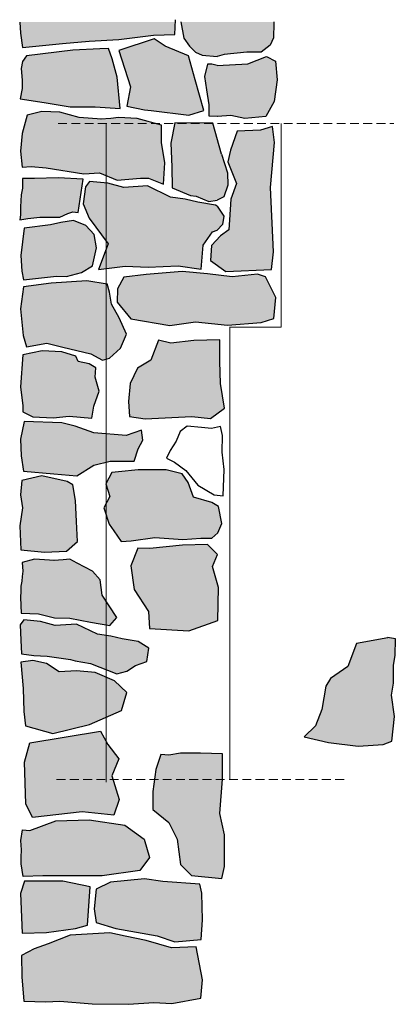
# Model space of a CAD drawing. Units: metres. Extents: x 9 to 1868, y -1276 to 257.
# Drawn here: x 1767 to 1868, y -497 to -232 of the extents above; entities that cross this region are included whole.
import ezdxf

# ---------------------------------------------------------------- set-up
doc = ezdxf.new("R2010")
doc.units = ezdxf.units.M
doc.header["$LTSCALE"] = 0.0125
doc.linetypes.add('Verdeckt3', pattern=[9.525, 6.35, -3.175])
doc.layers.add('0_FÜLLFL_grau1', color=7, linetype='Continuous', lineweight=13, true_color=0xf0f0f0)
doc.layers.add('0_HILFE_grün', color=3, linetype='Continuous', lineweight=13)
doc.layers.add('0_KONTUR', color=7, linetype='Continuous')
doc.layers.add('0_STEIN', color=252, linetype='Continuous')

msp = doc.modelspace()

# ---------------------------------------------------------------- hatches: boundary and pattern name
at = {"layer": '0_FÜLLFL_grau1', "true_color": 0xf4f5f0, "transparency": 33554687}
h = msp.add_hatch(color=7, dxfattribs=at)
h.dxf.hatch_style = 1
h.paths.add_polyline_path([(1802.87, -236.2), (1808.64, -236), (1808.81, -232.63), (1766.85, -232.63), (1767.03, -235.66), (1767.57, -239.5), (1778.42, -238.39), (1785.57, -237.79), (1793.53, -237.39)])
h = msp.add_hatch(color=7, dxfattribs=at)
h.dxf.hatch_style = 1
h.paths.add_polyline_path([(1835.15, -236.87), (1835.24, -233), (1835.28, -232.63), (1810.23, -232.63), (1811.03, -237), (1812.62, -239.18), (1814.21, -240.77), (1816, -241.57), (1820.04, -241.91), (1821.9, -241.4), (1828.01, -240.79), (1831.88, -240.75), (1834.26, -238.88)])
h = msp.add_hatch(color=7, dxfattribs=at)
h.dxf.hatch_style = 1
h.paths.add_polyline_path([(1812.28, -241.77), (1806.06, -239.18), (1803.07, -237.2), (1793.52, -240.28), (1796.71, -250.12), (1795.72, -255.28), (1800.49, -256.28), (1802.28, -256.48), (1812.42, -257.67), (1816.39, -256.48), (1814.1, -248.16)])
h = msp.add_hatch(color=7, dxfattribs=at)
h.dxf.hatch_style = 1
h.paths.add_polyline_path([(1793.13, -247.53), (1791.74, -242.56), (1790.74, -239.78), (1788.46, -239.83), (1781.2, -240.18), (1768.67, -241.77), (1767.63, -243.24), (1767.21, -245.17), (1767.49, -248.33), (1767.49, -250.54), (1766.94, -253.29), (1773.45, -254.29), (1780.4, -255.48), (1787.17, -255.48), (1793.93, -255.88)])
h = msp.add_hatch(color=7, dxfattribs=at)
h.dxf.hatch_style = 1
h.paths.add_polyline_path([(1835.72, -243.15), (1833.27, -241.93), (1828.26, -243.93), (1820.04, -244.32), (1818.58, -243.95), (1817.39, -243.95), (1816.59, -247.33), (1817.19, -250.91), (1817.79, -254.89), (1817.79, -257.87), (1820.04, -258.01), (1820.13, -258.07), (1823.69, -257.84), (1827.48, -258.62), (1833.16, -258.07), (1835.38, -254.06), (1836.16, -248.16)])
h = msp.add_hatch(color=7, dxfattribs=at)
h.dxf.hatch_style = 1
h.paths.add_polyline_path([(1805, -265.09), (1805, -260.4), (1798.45, -258.63), (1793.42, -258.37), (1791.43, -258.57), (1788.75, -258.76), (1782.88, -258.37), (1777.63, -256.86), (1772.85, -256.68), (1768.86, -257.75), (1767.53, -262.61), (1767.09, -267.39), (1767.53, -271.73), (1769.96, -271.49), (1773.94, -271.89), (1784.08, -273.48), (1788.35, -273.24), (1793.13, -275.18), (1799.39, -274.67), (1801.58, -274.67), (1805.53, -276.25), (1805.89, -270.49)])
h = msp.add_hatch(color=7, dxfattribs=at)
h.dxf.hatch_style = 1
h.paths.add_polyline_path([(1821.22, -268.24), (1818.85, -259.84), (1808.65, -259.78), (1807.56, -265.25), (1807.78, -271.6), (1807.95, -277.28), (1812.82, -279.34), (1814.41, -279.53), (1817.79, -280.93), (1820.04, -280.58), (1821.8, -279.66), (1822.91, -276.55), (1822.8, -273.21)])
h = msp.add_hatch(color=7, dxfattribs=at)
h.dxf.hatch_style = 1
h.paths.add_polyline_path([(1835.5, -265.05), (1834.92, -260.73), (1831.65, -261.74), (1825.38, -262.02), (1823.62, -267.11), (1822.92, -270.28), (1825.24, -276.12), (1823.69, -280.34), (1823.34, -285.9), (1823.13, -288.58), (1820.92, -290.14), (1818.54, -292.75), (1818.2, -296.83), (1822.4, -299.78), (1834.65, -299.21), (1835.21, -294.43), (1834.35, -277.15)])
h = msp.add_hatch(color=7, dxfattribs=at)
h.dxf.hatch_style = 1
h.paths.add_polyline_path([(1783.98, -274.96), (1777.22, -274.57), (1770.86, -274.76), (1767.57, -274.73), (1767.62, -277.37), (1767.25, -279.1), (1767.09, -282.33), (1767.03, -284.49), (1766.88, -285.9), (1769.07, -285.5), (1772.25, -285.1), (1777.62, -285.1), (1779.81, -284.11), (1781.2, -283.71), (1782.59, -283.91)])
h = msp.add_hatch(color=7, dxfattribs=at)
h.dxf.hatch_style = 1
h.paths.add_polyline_path([(1821.8, -284.9), (1820.04, -282.21), (1819.58, -281.92), (1814.8, -281.12), (1811.42, -280.33), (1807.45, -279.73), (1801.28, -276.75), (1794.92, -277.15), (1790.55, -275.96), (1785.65, -275.54), (1784.58, -276.95), (1783.98, -281.52), (1785.54, -285.37), (1790.66, -292.28), (1788.06, -299.2), (1795.25, -298.3), (1801.45, -298.57), (1809.54, -298.21), (1815.74, -299.11), (1816.28, -292.64), (1818.78, -289.08), (1820.04, -288.63), (1821.46, -287.12)])
h = msp.add_hatch(color=7, dxfattribs=at)
h.dxf.hatch_style = 1
h.paths.add_polyline_path([(1786.92, -289.81), (1784.62, -287.37), (1781.34, -286.02), (1777.91, -286.6), (1775.13, -287.22), (1768.03, -288.09), (1767.19, -295.41), (1767.47, -299.63), (1767.89, -302.03), (1776.76, -301.04), (1779.49, -301.06), (1783.47, -300.01), (1786.44, -298.24), (1787.54, -293.4)])
h = msp.add_hatch(color=7, dxfattribs=at)
h.dxf.hatch_style = 1
h.paths.add_polyline_path([(1833.03, -301.17), (1830.85, -300.48), (1824.05, -301.17), (1817.38, -300.36), (1810.58, -299.79), (1800.91, -300.59), (1794.93, -301.28), (1793.2, -304.39), (1793.09, -307.96), (1796.77, -312.45), (1807.25, -314.29), (1814.15, -313.25), (1822.79, -314.17), (1831.88, -313.48), (1835.26, -312.41), (1835.86, -306.76)])
h = msp.add_hatch(color=7, dxfattribs=at)
h.dxf.hatch_style = 1
h.paths.add_polyline_path([(1791.61, -308.57), (1791.07, -305.35), (1790.44, -303.21), (1784.89, -302.26), (1775.35, -302.93), (1767.89, -303.86), (1767.04, -309.77), (1767.75, -316.95), (1768.73, -320.04), (1774.14, -319.04), (1778.44, -320.12), (1785.97, -321.86), (1789.19, -323.61), (1791.07, -323.07), (1794.03, -320.38), (1795.64, -316.62), (1793.62, -312.19)])
h = msp.add_hatch(color=7, dxfattribs=at)
h.dxf.hatch_style = 1
h.paths.add_polyline_path([(1820.91, -329.88), (1820.73, -323.92), (1820.73, -318.15), (1813.7, -318.33), (1807.56, -319.06), (1804.24, -318.18), (1802.15, -323.56), (1798.55, -325.73), (1796.57, -329.85), (1796.15, -334.71), (1796.39, -338.76), (1800.68, -339.35), (1804.19, -339.23), (1813.16, -338.71), (1818.21, -339.25), (1821.99, -336.55)])
h = msp.add_hatch(color=7, dxfattribs=at)
h.dxf.hatch_style = 1
h.paths.add_polyline_path([(1787.2, -328.19), (1787.38, -325.66), (1785.6, -324.6), (1782.59, -324), (1781.94, -322.51), (1778.17, -321.35), (1772.94, -321.11), (1767.72, -322.15), (1767.06, -330.78), (1767.67, -335.89), (1767.72, -337.53), (1770.41, -338.8), (1775.86, -339.07), (1780.16, -338.65), (1786.3, -339.19), (1786.84, -335.94), (1788.28, -331.97)])
h = msp.add_hatch(color=7, dxfattribs=at)
h.dxf.hatch_style = 1
h.paths.add_polyline_path([(1798.74, -347.48), (1800.01, -345.14), (1799.65, -342.43), (1795.5, -343.87), (1786.84, -343.15), (1781.79, -341.35), (1778.18, -340.45), (1768.1, -340.14), (1767.11, -344.87), (1767.22, -349.32), (1767.88, -353.49), (1776.08, -354.15), (1782.23, -354.7), (1786.84, -351.81), (1791.17, -350.73), (1794.6, -350.73), (1797.66, -350.73)])
h = msp.add_hatch(color=7, dxfattribs=at)
h.dxf.hatch_style = 1
h.paths.add_polyline_path([(1781.89, -361.35), (1781.13, -357.13), (1779.64, -356.26), (1772.79, -354.74), (1767.46, -356.01), (1767.03, -359.8), (1767.64, -363.32), (1766.87, -368.18), (1767.2, -374.61), (1773.55, -375.28), (1779.47, -374.95), (1782.46, -372.36), (1782.18, -367)])
h = msp.add_hatch(color=7, dxfattribs=at)
h.dxf.hatch_style = 1
h.paths.add_polyline_path([(1818.56, -361.91), (1813.69, -360.46), (1812.25, -356.5), (1810.62, -354.15), (1806.29, -353.07), (1798.72, -353.07), (1793.49, -353.61), (1791.68, -353.79), (1790.06, -356.86), (1791.14, -360.28), (1789.52, -363.35), (1790.96, -367.68), (1792.23, -369.48), (1794.21, -372.36), (1796.91, -372.18), (1803.23, -371.28), (1810.8, -371.82), (1815.67, -371.46), (1818.56, -371.46), (1820.18, -370.02), (1821.27, -367.5), (1820.36, -362.99)])
h = msp.add_hatch(color=7, dxfattribs=at)
h.dxf.hatch_style = 1
h.paths.add_polyline_path([(1818.75, -379.1), (1820.11, -375.86), (1817.39, -373.14), (1810.7, -373.35), (1801.93, -374.29), (1798.69, -374.19), (1796.8, -378.89), (1797.64, -385.26), (1801.51, -391.22), (1801.82, -395.81), (1812.38, -396.44), (1820.21, -393.62), (1820.42, -384.74)])
h = msp.add_hatch(color=7, dxfattribs=at)
h.dxf.hatch_style = 1
h.paths.add_polyline_path([(1786.5, -380.34), (1782.35, -378.17), (1780.36, -377.09), (1778.56, -377.27), (1776.12, -377.45), (1770.8, -377.09), (1767.56, -377.98), (1767.67, -380.34), (1767.56, -381.78), (1767.45, -383.01), (1767.13, -384.35), (1767.18, -385.69), (1767.08, -387.46), (1767.24, -391.64), (1771.95, -391.85), (1776.19, -392.92), (1780.37, -393.03), (1785.89, -394.05), (1791.12, -395.01), (1793.04, -392.81), (1789.02, -386.83), (1788.48, -382.68)])
h = msp.add_hatch(color=7, dxfattribs=at)
h.dxf.hatch_style = 1
h.paths.add_polyline_path([(1798.76, -399.27), (1794.43, -398.55), (1791.37, -397.83), (1787.76, -397.29), (1782.17, -394.58), (1776.39, -394.94), (1772.43, -393.86), (1767.98, -393.48), (1767.01, -394.76), (1767.16, -398.93), (1767.36, -402.62), (1770.62, -403.06), (1774.23, -403.24), (1780.54, -404.14), (1781.81, -404.5), (1785.95, -405.22), (1792.99, -407.93), (1795.7, -407.21), (1798.04, -405.76), (1801.11, -404.68), (1801.65, -401.07)])
h = msp.add_hatch(color=7, dxfattribs=at)
h.dxf.hatch_style = 1
h.paths.add_polyline_path([(1867.52, -410.46), (1867.48, -405.6), (1867.91, -403.02), (1868, -398.58), (1866, -398.25), (1857.55, -399.78), (1855.25, -406.01), (1850.58, -409.2), (1849.24, -411.25), (1848.19, -417.55), (1846.51, -421.95), (1843.45, -424.9), (1850.01, -426.43), (1857.98, -427.41), (1864.76, -426.97), (1867.05, -426.1), (1867.78, -419.44), (1866.96, -413.68)])
h = msp.add_hatch(color=7, dxfattribs=at)
h.dxf.hatch_style = 1
h.paths.add_polyline_path([(1795.67, -412.99), (1792.38, -409.88), (1787.2, -407.63), (1782.19, -407.12), (1777.52, -407.46), (1774.06, -405.22), (1770.43, -404.35), (1767.15, -404.87), (1767.79, -411.94), (1767.95, -418.13), (1768.43, -421.92), (1775.79, -424.05), (1785.64, -421.63), (1794.28, -417.83)])
h = msp.add_hatch(color=7, dxfattribs=at)
h.dxf.hatch_style = 1
h.paths.add_polyline_path([(1793.55, -430.82), (1790.62, -427), (1788.6, -423.4), (1769.59, -426.55), (1768.11, -431.74), (1768.55, -442.92), (1770.3, -446.63), (1783.67, -445.1), (1792.24, -445.97), (1793.66, -441.73), (1791.63, -435.43)])
h = msp.add_hatch(color=7, dxfattribs=at)
h.dxf.hatch_style = 1
h.paths.add_polyline_path([(1821.46, -436.3), (1821.46, -429.44), (1815.53, -429.26), (1810.16, -429.26), (1807, -429.81), (1804.9, -429.64), (1803.48, -433.7), (1802.74, -439.63), (1802.74, -444.45), (1807, -447.97), (1809.23, -452.42), (1810.16, -459.28), (1813.12, -462.24), (1821.28, -462.98), (1822.02, -459.83), (1822.02, -451.31), (1820.72, -445.56)])
h = msp.add_hatch(color=7, dxfattribs=at)
h.dxf.hatch_style = 1
h.paths.add_polyline_path([(1800.36, -452.44), (1795.14, -448.68), (1785.57, -447.23), (1776.58, -447.52), (1769.62, -450.13), (1767.57, -449.92), (1767.13, -452.79), (1767.31, -455.31), (1767.22, -457.3), (1767.22, -459.04), (1767.82, -462.47), (1773.1, -462.3), (1789.05, -462.3), (1799.2, -460.85), (1801.81, -457.37)])
h = msp.add_hatch(color=7, dxfattribs=at)
h.dxf.hatch_style = 1
h.paths.add_polyline_path([(1815.93, -466.92), (1815.34, -464.55), (1805.4, -463.84), (1800.43, -463.13), (1791.32, -463.96), (1787.42, -465.85), (1786.94, -471.18), (1787.42, -474.84), (1792.74, -476.5), (1803.86, -478.39), (1808.6, -480.05), (1815.7, -479.46), (1816.05, -474.13)])
h = msp.add_hatch(color=7, dxfattribs=at)
h.dxf.hatch_style = 1
h.paths.add_polyline_path([(1785.79, -465.29), (1778.51, -463.74), (1768.14, -463.74), (1767.07, -467.07), (1767.55, -477.68), (1774.1, -477.56), (1781.85, -476.49), (1785.07, -475.53)])
h = msp.add_hatch(color=7, dxfattribs=at)
h.dxf.hatch_style = 1
h.paths.add_polyline_path([(1814.35, -481.35), (1807.7, -481.7), (1800.93, -479.7), (1795.27, -478.54), (1791.12, -477.66), (1780.46, -478.25), (1774.54, -480.62), (1770.75, -481.93), (1767.36, -483.7), (1767.46, -489.47), (1767.97, -495.97), (1773.87, -496.23), (1777.63, -495.98), (1786.41, -496.71), (1796.14, -496.85), (1803.01, -496.41), (1807.84, -496.63), (1815.6, -495.24), (1816.11, -490.27)])

# ---------------------------------------------------------------- linework, layer by layer
at = {"layer": '0_HILFE_grün'}
for p, q in [((1790.1, -259.97), (1790.1, -437.08)), ((1837.23, -259.97), (1837.23, -314.74)), ((1823.4, -314.74), (1837.23, -314.74)), ((1823.42, -314.68), (1823.42, -436.38))]:
    msp.add_line(p, q, dxfattribs=at)
at = {"layer": '0_KONTUR', "color": 253, "linetype": 'Verdeckt3', "lineweight": 5, "ltscale": 30, "transparency": 33554687}
for p, q in [((1777.21, -259.97), (1867.61, -259.97)), ((1776.8, -436.38), (1855.03, -436.38))]:
    msp.add_line(p, q, dxfattribs=at)
at = {"layer": '0_KONTUR'}
for points in [[(1820.04, -244.32), (1818.58, -243.95), (1817.39, -243.95)], [(1782.59, -324), (1781.94, -322.51), (1778.17, -321.35), (1772.94, -321.11), (1767.72, -322.15), (1767.06, -330.78), (1767.67, -335.89), (1767.72, -337.53), (1770.41, -338.8), (1775.86, -339.07), (1780.16, -338.65), (1786.3, -339.19), (1786.84, -335.94), (1788.28, -331.97), (1787.2, -328.19), (1787.38, -325.66), (1785.6, -324.6)], [(1785.6, -324.6), (1782.59, -324)], [(1768.1, -340.14), (1767.11, -344.87), (1767.22, -349.32), (1767.88, -353.49), (1776.08, -354.15), (1782.23, -354.7), (1786.84, -351.81), (1791.17, -350.73), (1794.6, -350.73), (1797.66, -350.73), (1798.74, -347.48), (1800.01, -345.14), (1799.65, -342.43), (1795.5, -343.87), (1786.84, -343.15), (1781.79, -341.35), (1778.18, -340.45), (1768.1, -340.14)], [(1806.29, -353.07), (1798.72, -353.07), (1793.49, -353.61), (1791.68, -353.79), (1790.06, -356.86), (1791.14, -360.28), (1789.52, -363.35), (1790.96, -367.68), (1792.23, -369.48), (1794.21, -372.36), (1796.91, -372.18), (1803.23, -371.28), (1810.8, -371.82), (1815.67, -371.46), (1818.56, -371.46), (1820.18, -370.02), (1821.27, -367.5), (1820.36, -362.99), (1818.56, -361.91), (1813.69, -360.46), (1812.25, -356.5), (1810.62, -354.15), (1806.29, -353.07)], [(1776.21, -377.45), (1770.8, -377.09), (1767.56, -377.98), (1767.67, -380.34), (1767.56, -381.78), (1767.45, -383.01), (1767.13, -384.35), (1767.18, -385.69), (1767.08, -387.46), (1767.24, -391.64), (1771.95, -391.85), (1776.19, -392.92), (1780.37, -393.03), (1785.89, -394.05), (1791.12, -395.01), (1793.04, -392.81), (1789.02, -386.83), (1788.48, -382.68), (1786.5, -380.34), (1782.35, -378.17), (1780.36, -377.09), (1778.56, -377.27), (1776.03, -377.45)], [(1767.01, -394.76), (1767.16, -398.93), (1767.36, -402.62), (1770.62, -403.06), (1774.23, -403.24), (1780.54, -404.14), (1781.81, -404.5), (1785.95, -405.22), (1792.99, -407.93), (1795.7, -407.21), (1798.04, -405.76), (1801.11, -404.68), (1801.65, -401.07), (1798.76, -399.27), (1794.43, -398.55), (1791.37, -397.83), (1787.76, -397.29), (1782.17, -394.58), (1776.39, -394.94), (1772.43, -393.86), (1767.98, -393.48), (1767.01, -394.76)], [(1791.12, -477.66), (1780.46, -478.25), (1774.54, -480.62), (1770.75, -481.93), (1767.36, -483.7), (1767.46, -489.47), (1767.97, -495.97), (1773.87, -496.23), (1777.63, -495.98), (1786.41, -496.71), (1796.14, -496.85), (1803.01, -496.41), (1807.84, -496.63), (1815.6, -495.24), (1816.11, -490.27), (1814.35, -481.35), (1807.7, -481.7), (1800.93, -479.7), (1800.93, -479.7), (1795.27, -478.54), (1791.12, -477.66)]]:
    msp.add_lwpolyline(points, dxfattribs=at)
msp.add_lwpolyline([(1804.24, -318.18), (1802.15, -323.56), (1798.55, -325.73), (1796.57, -329.85), (1796.15, -334.71), (1796.39, -338.76), (1800.68, -339.35), (1804.19, -339.23), (1813.16, -338.71), (1818.21, -339.25), (1821.99, -336.55), (1820.91, -329.88), (1820.73, -323.92), (1820.73, -318.15), (1813.7, -318.33), (1807.56, -319.06)], close=True, dxfattribs=at)
at = {"layer": '0_STEIN'}
for points in [[(1766.85, -232.72), (1767.03, -235.66), (1767.57, -239.5), (1778.42, -238.39), (1785.57, -237.79), (1793.53, -237.39), (1802.87, -236.2), (1808.64, -236), (1808.84, -232.03)], [(1810.23, -232.62), (1811.03, -237), (1812.62, -239.18), (1814.21, -240.77), (1816, -241.57), (1820.04, -241.91)], [(1835.28, -232.63), (1835.24, -233), (1835.15, -236.87), (1834.26, -238.88), (1831.88, -240.75), (1828.01, -240.79), (1821.9, -241.4), (1820.04, -241.91)], [(1803.07, -237.2), (1793.52, -240.28), (1796.71, -250.12), (1795.72, -255.28), (1800.49, -256.28), (1802.28, -256.48), (1812.42, -257.67), (1816.39, -256.48), (1814.1, -248.16), (1812.28, -241.77), (1806.06, -239.18), (1803.07, -237.2)], [(1820.04, -244.32), (1828.26, -243.93), (1833.27, -241.93), (1835.72, -243.15), (1836.16, -248.16), (1835.38, -254.06), (1833.16, -258.07), (1827.48, -258.62), (1823.69, -257.84), (1820.13, -258.07), (1820.04, -258.01)], [(1817.39, -243.95), (1816.59, -247.33), (1817.19, -250.91), (1817.79, -254.89), (1817.79, -257.87), (1820.04, -258.01)], [(1788.85, -258.77), (1782.88, -258.37), (1777.63, -256.86), (1772.85, -256.68), (1768.86, -257.75), (1767.53, -262.61), (1767.09, -267.39), (1767.53, -271.73), (1769.96, -271.49), (1773.94, -271.89), (1784.08, -273.48), (1788.35, -273.24), (1793.13, -275.18), (1799.39, -274.67), (1801.58, -274.67), (1805.53, -276.25), (1805.89, -270.49), (1805, -265.09), (1805, -260.4), (1798.45, -258.63), (1793.42, -258.37), (1791.43, -258.57), (1788.65, -258.77)], [(1821.22, -268.24), (1818.85, -259.84), (1808.65, -259.78), (1807.56, -265.25), (1807.78, -271.6), (1807.95, -277.28), (1812.82, -279.34), (1814.41, -279.53), (1817.79, -280.93), (1820.04, -280.58)], [(1831.65, -261.74), (1825.38, -262.02), (1823.62, -267.11), (1822.92, -270.28), (1825.24, -276.12), (1823.69, -280.34), (1823.34, -285.9), (1823.13, -288.58), (1820.92, -290.14), (1818.54, -292.75), (1818.2, -296.83), (1822.4, -299.78), (1834.65, -299.21), (1835.21, -294.43), (1834.35, -277.15), (1835.5, -265.05), (1834.92, -260.73), (1831.65, -261.74)], [(1821.22, -268.24), (1822.8, -273.21), (1822.91, -276.55), (1821.8, -279.66), (1820.04, -280.58)], [(1777.22, -274.57), (1770.86, -274.76), (1767.57, -274.73), (1767.62, -277.37), (1767.25, -279.1), (1767.09, -282.33), (1767.03, -284.49), (1766.88, -285.9), (1769.07, -285.5), (1772.25, -285.1), (1777.62, -285.1), (1779.81, -284.11), (1781.2, -283.71), (1782.59, -283.91), (1783.98, -274.96), (1777.22, -274.57)], [(1784.58, -276.95), (1783.98, -281.52), (1785.54, -285.37), (1790.66, -292.28), (1788.06, -299.2), (1795.25, -298.3), (1801.45, -298.57), (1809.54, -298.21), (1815.74, -299.11), (1816.28, -292.64), (1818.78, -289.08), (1820.04, -288.63)], [(1820.04, -282.21), (1819.58, -281.92), (1814.8, -281.12), (1811.42, -280.33), (1807.45, -279.73), (1801.28, -276.75), (1794.92, -277.15), (1790.55, -275.96), (1785.65, -275.54), (1784.58, -276.95)], [(1820.04, -282.21), (1821.8, -284.9), (1821.46, -287.12), (1820.04, -288.63)], [(1781.31, -286.03), (1777.91, -286.6), (1775.13, -287.22), (1768.03, -288.09), (1767.19, -295.41), (1767.47, -299.63), (1767.89, -302.03), (1776.76, -301.04), (1779.49, -301.06), (1783.47, -300.01), (1786.44, -298.24), (1787.54, -293.4), (1786.92, -289.81), (1784.62, -287.37), (1781.36, -286.03)], [(1833.03, -301.17), (1830.85, -300.48), (1824.05, -301.17), (1817.38, -300.36), (1810.58, -299.79), (1800.91, -300.59), (1794.93, -301.28), (1793.2, -304.39), (1793.09, -307.96), (1796.77, -312.45), (1807.25, -314.29), (1814.15, -313.25), (1822.79, -314.17), (1831.88, -313.48), (1835.26, -312.41), (1835.86, -306.76), (1833.03, -301.17)], [(1790.4, -303.2), (1784.89, -302.26), (1775.35, -302.93), (1767.89, -303.86), (1767.04, -309.77), (1767.75, -316.95), (1768.73, -320.04), (1774.14, -319.04), (1778.44, -320.12), (1785.97, -321.86), (1789.19, -323.61), (1791.07, -323.07), (1794.03, -320.38), (1795.64, -316.62), (1793.62, -312.19), (1791.61, -308.57), (1791.07, -305.35), (1790.4, -303.06)], [(1810.04, -342.8), (1808.99, -345.43), (1807.35, -347.93), (1806.36, -349.97), (1808.5, -351.01), (1811.62, -353.26), (1814.85, -357.21), (1819.19, -359.84), (1821.63, -360.1), (1821.93, -353.02), (1821.36, -348.38), (1821.44, -343.89), (1820.92, -341.48), (1818.49, -342.01), (1815.82, -341.69), (1811.98, -341.36), (1810.04, -342.8)], [(1779.64, -356.26), (1772.79, -354.74), (1767.46, -356.01), (1767.03, -359.8), (1767.64, -363.32), (1766.87, -368.18), (1767.2, -374.61), (1773.55, -375.28), (1779.47, -374.95), (1782.46, -372.36), (1782.18, -367), (1781.89, -361.35), (1781.13, -357.13), (1779.64, -356.26)], [(1798.69, -374.19), (1796.8, -378.89), (1797.64, -385.26), (1801.51, -391.22), (1801.82, -395.81), (1812.38, -396.44), (1820.21, -393.62), (1820.42, -384.74), (1818.75, -379.1), (1820.11, -375.86), (1817.39, -373.14), (1810.7, -373.35), (1801.93, -374.29), (1798.69, -374.19)], [(1865.96, -398.25), (1857.55, -399.78), (1855.25, -406.01), (1850.58, -409.2), (1849.24, -411.25), (1848.19, -417.55), (1846.51, -421.95), (1843.45, -424.9), (1850.01, -426.43), (1857.98, -427.41), (1864.76, -426.97), (1867.05, -426.1), (1867.78, -419.44), (1866.96, -413.68), (1867.52, -410.46), (1867.48, -405.6), (1867.91, -403.02), (1868, -398.58), (1865.93, -398.23)], [(1767.15, -404.87), (1767.79, -411.94), (1767.95, -418.13), (1768.43, -421.92), (1775.79, -424.05), (1785.64, -421.63), (1794.28, -417.83), (1795.67, -412.99), (1792.38, -409.88), (1787.2, -407.63), (1782.19, -407.12), (1777.52, -407.46), (1774.06, -405.22), (1770.43, -404.35), (1767.15, -404.87)], [(1769.59, -426.55), (1788.6, -423.4), (1790.62, -427), (1793.55, -430.82), (1791.63, -435.43), (1793.66, -441.73), (1792.24, -445.97), (1783.67, -445.1), (1770.3, -446.63), (1768.55, -442.92), (1768.11, -431.74), (1769.59, -426.55)], [(1767.57, -449.92), (1769.62, -450.13), (1776.58, -447.52), (1785.57, -447.23), (1795.14, -448.68), (1800.36, -452.44), (1801.81, -457.37), (1799.2, -460.85), (1789.05, -462.3), (1773.1, -462.3), (1767.82, -462.47), (1767.22, -459.04), (1767.22, -457.3), (1767.31, -455.31), (1767.13, -452.79), (1767.57, -449.92)], [(1815.34, -464.55), (1805.4, -463.84), (1800.43, -463.13), (1791.32, -463.96), (1787.42, -465.85), (1786.94, -471.18), (1787.42, -474.84), (1792.74, -476.5), (1803.86, -478.39), (1808.6, -480.05), (1815.7, -479.46), (1816.05, -474.13), (1815.93, -466.92), (1815.34, -464.55)], [(1785.79, -465.29), (1778.51, -463.74), (1768.14, -463.74), (1767.07, -467.07), (1767.55, -477.68), (1774.1, -477.56), (1781.85, -476.49), (1785.07, -475.53), (1785.79, -465.29)]]:
    msp.add_lwpolyline(points, dxfattribs=at)
for points in [[(1788.46, -239.83), (1781.2, -240.18), (1768.67, -241.77), (1767.63, -243.24), (1767.21, -245.17), (1767.49, -248.33), (1767.49, -250.54), (1766.94, -253.29), (1773.45, -254.29), (1780.4, -255.48), (1787.17, -255.48), (1793.93, -255.88), (1793.13, -247.53), (1791.74, -242.56), (1790.74, -239.78)], [(1804.9, -429.64), (1803.48, -433.7), (1802.74, -439.63), (1802.74, -444.45), (1807, -447.97), (1809.23, -452.42), (1810.16, -459.28), (1813.12, -462.24), (1821.28, -462.98), (1822.02, -459.83), (1822.02, -451.31), (1820.72, -445.56), (1821.46, -436.3), (1821.46, -429.44), (1815.53, -429.26), (1810.16, -429.26), (1807, -429.81)]]:
    msp.add_lwpolyline(points, close=True, dxfattribs=at)

doc.saveas('drawing.dxf')
